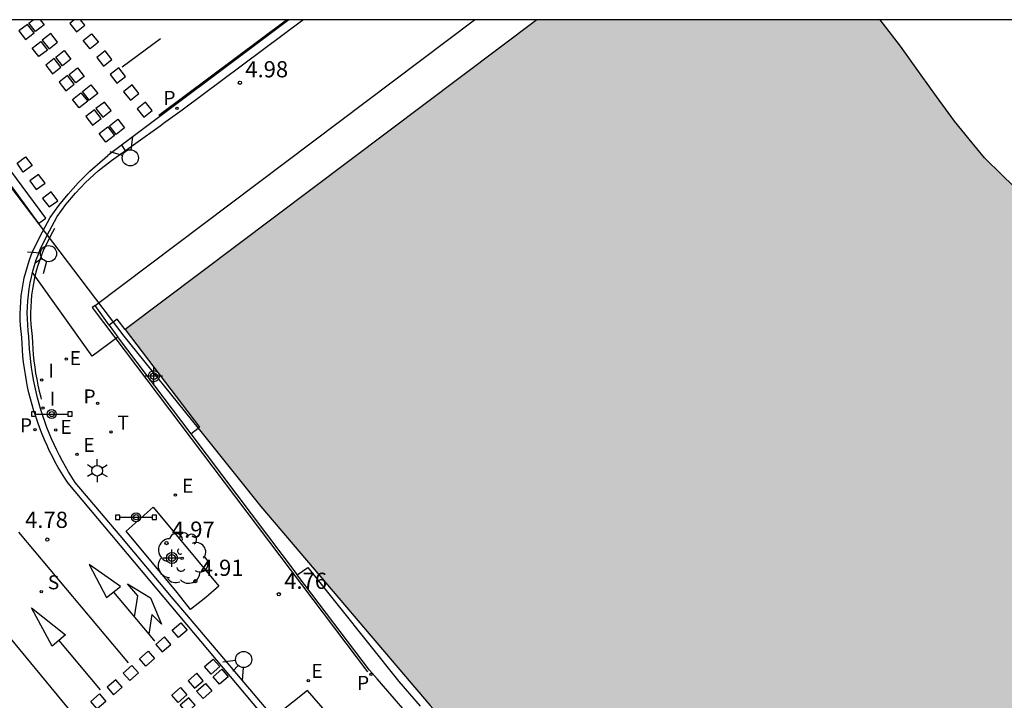
# Model space of a CAD drawing. Units: metres. Extents: x 582744 to 583096, y 4795289 to 4795542.
# Drawn here: x 582896 to 582941, y 4795509 to 4795540 of the extents above; entities that cross this region are included whole.
import ezdxf

# ---------------------------------------------------------------- set-up
doc = ezdxf.new("R2010")
doc.units = ezdxf.units.M
doc.header["$MEASUREMENT"] = 0
for name, color, linetype in [('010106', 9, 'Continuous'), ('020204', 9, 'Continuous'), ('020308', 9, 'Continuous'), ('060106', 9, 'Continuous'), ('060108', 9, 'Continuous'), ('060113', 4, 'Continuous'), ('060130', 9, 'Continuous'), ('070105', 6, 'Continuous'), ('080135', 9, 'Continuous'), ('090210', 9, 'Continuous'), ('100116', 71, 'Continuous'), ('100202', 3, 'Continuous'), ('210203', 4, 'Continuous'), ('210204', 9, 'Continuous'), ('210205', 4, 'Continuous'), ('210303', 4, 'Continuous'), ('210304', 9, 'Continuous'), ('210305', 4, 'Continuous'), ('220205', 1, 'Continuous'), ('220207', 9, 'Continuous'), ('220305', 1, 'Continuous'), ('220307', 9, 'Continuous'), ('250203', 9, 'Continuous'), ('260101', 9, 'Continuous'), ('260203', 9, 'Continuous'), ('260204', 9, 'Continuous'), ('260303', 9, 'Continuous'), ('270204', 9, 'Continuous'), ('270304', 9, 'Continuous'), ('990506', 131, 'Continuous'), ('Centroides', 1, 'Continuous')]:
    doc.layers.add(name, color=color, linetype=linetype)
doc.layers.add('050111', color=5, linetype='Continuous', lineweight=30)
doc.styles.add('ARIAL', font='arial.ttf', dxfattribs={"height": 1})
doc.styles.add('ROMANS', font='romans__.ttf', dxfattribs={"height": 1})

# ---------------------------------------------------------------- blocks, each defined once
blk = doc.blocks.new('Centroide')
for points in [[(0.402, 0), (-0.402, 0)], [(0, -0.402), (0, 0.402)]]:
    blk.add_lwpolyline(points)
for radius in [0.256, 0.159]:
    blk.add_circle((0, 0), radius)
blk = doc.blocks.new('ARBOL')
blk.add_circle((0, 0), 0.0587)
for centre, radius, start, end in [((-0.28, 0.855), 0.3, 359.2878, 173.6078), ((0.097, 0.97), 0.21, 23.1565, 160.4665), ((0.438, 0.881), 0.24, 301.578, 139.328), ((-0.564, 0.381), 0.532, 92.28, 254.58), ((0.656, 0.288), 0.443, 319.8556, 114.7656), ((-0.091, 0.321), 0.12, 119.14, 310.56), ((0.819, -0.249), 0.383, 235.5275, 62.0275), ((-0.556, -0.339), 0.555, 142.64, 266.54), ((-0.039, -0.384), 0.21, 189.64, 323.88), ((0.299, -0.624), 0.532, 224.67, 0.24), ((-0.301, -0.676), 0.45, 213.78, 295.32)]:
    blk.add_arc(centre, radius, start, end)
blk = doc.blocks.new('COTAPU')
blk.add_circle((0, 0), 0.075)
blk = doc.blocks.new('SEMAFO')
for p, q in [((-0.24, -0.29), (-0.625, -0.75)), ((0.005, -0.375), (0.005, -0.74)), ((0.24, -0.29), (0.625, -0.75))]:
    blk.add_line(p, q)
blk.add_circle((0, 0), 0.375)
blk = doc.blocks.new('REGALU')
blk.add_circle((0, 0), 0.055)
blk = doc.blocks.new('REGELE')
blk.add_circle((0, 0), 0.055)
blk = doc.blocks.new('PLUVI2')
blk.add_circle((0, 0), 0.055)
blk = doc.blocks.new('REGTRA')
blk.add_circle((0, 0), 0.055)
blk = doc.blocks.new('REIND')
blk.add_circle((0, 0), 0.055)
blk = doc.blocks.new('SANEA')
blk.add_circle((0, 0), 0.055)
blk = doc.blocks.new('FAROLJ')
for p, q in [((0, 0.248), (0, 0.528)), ((-0.215, 0.124), (-0.458, 0.264)), ((0.215, 0.124), (0.458, 0.264)), ((-0.215, -0.124), (-0.458, -0.264)), ((0, -0.248), (0, -0.528)), ((0.215, -0.124), (0.458, -0.264))]:
    blk.add_line(p, q)
blk.add_circle((0, 0), 0.248)
blk = doc.blocks.new('PANINF')
for p, q in [((-0.749, 0), (0, 0)), ((0, 0), (0.749, 0))]:
    blk.add_line(p, q)
for points in [[(-0.749, -0.099), (-0.749, 0.099), (-0.947, 0.099), (-0.947, -0.099)], [(0.947, -0.099), (0.947, 0.099), (0.749, 0.099), (0.749, -0.099)]]:
    blk.add_lwpolyline(points, close=True)
for radius in [0.21, 0.12]:
    blk.add_circle((0, 0), radius)
blk = doc.blocks.new('PLUVI3')
blk.add_circle((0, 0), 0.055)

msp = doc.modelspace()

# ---------------------------------------------------------------- hatches: boundary and pattern name
at = {"layer": '990506'}
msp.add_hatch(color=256, dxfattribs=at).paths.add_polyline_path([(582935.49, 4795540.174), (582919.551, 4795540.175), (582900.437, 4795525.8), (582903.886, 4795521.271), (582903.823, 4795521.223), (582906.738, 4795517.599), (582914.591, 4795508.369), (582921.007, 4795501.223), (582927.883, 4795493.894), (582935.394, 4795486.336), (582943.993, 4795477.968), (582951.854, 4795471.183), (582960.576, 4795464.392), (582967.823, 4795459.306), (582976.471, 4795454.03), (582982.601, 4795450.673), (582993.959, 4795445.076), (583001.835, 4795441.854), (583007.37, 4795439.851), (583015.654, 4795437.192), (583024.695, 4795434.963), (583033.414, 4795432.96), (583042.702, 4795431.383), (583050.476, 4795430.578), (583057.992, 4795430.186), (583066.723, 4795429.934), (583074.686, 4795430.075), (583085.499, 4795430.753), (583092.974, 4795431.558), (583094.16, 4795431.775), (583094.161, 4795470.3), (583093.9, 4795470.252), (583092.506, 4795469.851), (583091.572, 4795469.695), (583090.711, 4795469.527), (583089.915, 4795469.501), (583089.367, 4795469.495), (583088.566, 4795469.532), (583087.74, 4795469.691), (583087.167, 4795469.917), (583086.509, 4795470.048), (583085.571, 4795470.087), (583084.543, 4795470.037), (583083.731, 4795469.985), (583083.008, 4795469.922), (583082.259, 4795469.885), (583081.331, 4795469.85), (583080.123, 4795469.7), (583079.268, 4795469.449), (583078.438, 4795469.223), (583077.495, 4795469.214), (583076.409, 4795469.238), (583075.529, 4795469.192), (583074.579, 4795469.021), (583073.46, 4795468.892), (583072.131, 4795468.749), (583071.139, 4795468.624), (583070.148, 4795468.579), (583069.03, 4795468.487), (583068.269, 4795468.314), (583067.594, 4795468.261), (583066.772, 4795468.24), (583066.009, 4795468.404), (583065.224, 4795468.505), (583064.281, 4795468.501), (583063.353, 4795468.445), (583062.45, 4795468.241), (583061.895, 4795468.024), (583061.171, 4795467.823), (583060.281, 4795467.856), (583059.609, 4795468.167), (583059.296, 4795468.586), (583058.846, 4795468.995), (583058.233, 4795469.521), (583057.793, 4795469.867), (583057.288, 4795470.05), (583056.649, 4795470.529), (583056.155, 4795470.712), (583055.348, 4795470.718), (583054.915, 4795470.521), (583054.998, 4795470.378), (583055.46, 4795470.127), (583055.695, 4795469.862), (583055.691, 4795469.319), (583055.106, 4795468.585), (583054.539, 4795468.231), (583053.684, 4795468.084), (583052.43, 4795468.146), (583051.194, 4795468.456), (583049.779, 4795469.515), (583049.392, 4795469.935), (583048.92, 4795470.249), (583048.226, 4795470.476), (583047.534, 4795470.365), (583046.701, 4795470.339), (583046.034, 4795470.545), (583045.298, 4795470.887), (583044.52, 4795471.083), (583043.702, 4795471.057), (583042.837, 4795470.927), (583041.646, 4795471.009), (583040.731, 4795471.259), (583039.911, 4795471.57), (583039.213, 4795471.95), (583038.395, 4795472.462), (583037.68, 4795472.704), (583036.757, 4795472.717), (583035.692, 4795472.661), (583034.774, 4795472.473), (583033.82, 4795472.543), (583033.163, 4795472.727), (583032.537, 4795472.953), (583031.759, 4795473.175), (583031.264, 4795473.274), (583030.606, 4795473.411), (583029.954, 4795473.568), (583029.343, 4795473.699), (583028.539, 4795473.905), (583027.74, 4795474.133), (583026.978, 4795474.528), (583026.03, 4795475.316), (583025.542, 4795475.52), (583025.038, 4795475.787), (583024.617, 4795476.001), (583020.469, 4795477.174), (583019.146, 4795477.647), (583017.951, 4795478.185), (583016.586, 4795478.866), (583015.532, 4795479.404), (583014.351, 4795479.891), (583012.806, 4795480.477), (583011.418, 4795481.084), (583010.237, 4795481.615), (583008.783, 4795482.357), (583007.32, 4795482.972), (583005.76, 4795483.58), (583004.358, 4795484.321), (583003.304, 4795484.821), (583002.408, 4795485.35), (583001.289, 4795486.126), (583000.236, 4795486.693), (582998.951, 4795487.225), (582997.772, 4795487.987), (582996.445, 4795488.787), (582995.02, 4795489.499), (582993.47, 4795490.375), (582992.01, 4795491.326), (582990.639, 4795492.253), (582989.282, 4795493.031), (582987.695, 4795493.975), (582986.524, 4795494.789), (582985.406, 4795495.603), (582983.991, 4795496.687), (582982.799, 4795497.613), (582981.615, 4795498.635), (582980.513, 4795499.627), (582979.41, 4795500.508), (582978.202, 4795501.233), (582977.03, 4795501.831), (582976.013, 4795502.36), (582974.849, 4795503.07), (582973.537, 4795503.922), (582972.515, 4795504.69), (582971.382, 4795505.556), (582970.287, 4795506.518), (582969.266, 4795507.361), (582967.97, 4795508.362), (582966.665, 4795509.222), (582965.696, 4795509.982), (582964.838, 4795510.86), (582963.951, 4795511.747), (582963.079, 4795512.566), (582962.035, 4795513.423), (582960.85, 4795514.297), (582959.671, 4795515.081), (582958.738, 4795515.729), (582957.611, 4795516.379), (582954.882, 4795518.807), (582953.7, 4795520.143), (582952.414, 4795521.442), (582950.987, 4795522.816), (582949.9, 4795523.853), (582949.02, 4795524.657), (582948.17, 4795525.461), (582947.682, 4795525.957), (582946.506, 4795527.121), (582945.51, 4795528.314), (582944.765, 4795529.251), (582943.761, 4795530.347), (582942.8, 4795531.338), (582942.12, 4795532.028), (582941.151, 4795532.967), (582940.331, 4795533.764), (582939.622, 4795534.634), (582938.936, 4795535.466), (582938.096, 4795536.62), (582937.389, 4795537.609), (582936.424, 4795538.95)], flags=0)

# ---------------------------------------------------------------- linework, layer by layer
at = {"layer": '010106', "flags": 128}
msp.add_lwpolyline([(582744.167, 4795290.186), (583094.157, 4795290.178), (583094.162, 4795540.171), (582744.172, 4795540.179)], close=True, dxfattribs=at)
at = {"layer": '050111', "flags": 128}
msp.add_lwpolyline([(582942.12, 4795532.028), (582941.151, 4795532.967), (582940.331, 4795533.764), (582939.622, 4795534.634), (582938.936, 4795535.466), (582938.096, 4795536.62), (582937.389, 4795537.609), (582936.424, 4795538.95), (582935.49, 4795540.174)], dxfattribs=at)
at = {"layer": '060106', "flags": 128}
msp.add_lwpolyline([(582899.04, 4795526.925), (582898.912, 4795526.821), (582911.697, 4795509.928)], dxfattribs=at)
at = {"layer": '060108', "flags": 128}
for points in [[(582896.139, 4795528.456), (582896.153, 4795528.511), (582896.229, 4795528.778), (582896.315, 4795529.043), (582896.41, 4795529.305), (582896.514, 4795529.563), (582896.927, 4795530.389), (582897.289, 4795531.044), (582897.691, 4795531.603), (582898.131, 4795532.133), (582898.605, 4795532.632), (582899.189, 4795533.16), (582899.812, 4795533.64), (582902.061, 4795535.255), (582902.227, 4795535.378), (582903.082, 4795535.995), (582908.695, 4795540.175)], [(582897.789, 4795518.672), (582897.633, 4795518.913), (582897.482, 4795519.158), (582897.337, 4795519.406), (582897.197, 4795519.657), (582897.063, 4795519.911), (582896.934, 4795520.168), (582896.812, 4795520.428), (582896.695, 4795520.69), (582896.584, 4795520.955), (582896.479, 4795521.223), (582896.38, 4795521.493), (582896.287, 4795521.764), (582896.2, 4795522.038), (582896.119, 4795522.314), (582896.044, 4795522.592), (582895.976, 4795522.871), (582895.913, 4795523.151), (582895.858, 4795523.433), (582895.808, 4795523.716), (582895.765, 4795524), (582895.728, 4795524.285), (582895.697, 4795524.571), (582895.673, 4795524.857), (582895.655, 4795525.144), (582895.643, 4795525.431), (582895.61, 4795525.707), (582895.586, 4795525.985), (582895.572, 4795526.262), (582895.568, 4795526.541), (582895.575, 4795526.819), (582895.591, 4795527.097), (582895.618, 4795527.374), (582895.654, 4795527.65), (582895.701, 4795527.924), (582895.758, 4795528.197), (582895.824, 4795528.467), (582895.9, 4795528.735), (582895.986, 4795528.999), (582896.081, 4795529.261), (582896.185, 4795529.519), (582896.598, 4795530.345), (582896.96, 4795531), (582897.362, 4795531.559), (582897.801, 4795532.089), (582898.257, 4795532.61), (582898.806, 4795533.157), (582899.629, 4795533.878)], [(582897.157, 4795530.493), (582897.06, 4795530.319), (582896.651, 4795529.501), (582896.55, 4795529.251), (582896.456, 4795528.994), (582896.372, 4795528.735), (582896.298, 4795528.472), (582896.233, 4795528.207), (582896.178, 4795527.94), (582896.132, 4795527.671), (582896.096, 4795527.401), (582896.07, 4795527.129), (582896.054, 4795526.857), (582896.047, 4795526.584), (582896.051, 4795526.311), (582896.065, 4795526.038), (582896.088, 4795525.767), (582896.122, 4795525.487), (582896.134, 4795525.195), (582896.151, 4795524.912), (582896.175, 4795524.629), (582896.206, 4795524.346), (582896.242, 4795524.065), (582896.285, 4795523.784), (582896.334, 4795523.504), (582896.389, 4795523.226), (582896.451, 4795522.948), (582896.519, 4795522.673), (582896.543, 4795522.581)], [(582907.349, 4795507.811), (582903.304, 4795512.569), (582902.672, 4795513.309), (582900.201, 4795516.254), (582898.118, 4795518.716), (582897.962, 4795518.957), (582897.811, 4795519.202), (582897.666, 4795519.45), (582897.526, 4795519.701), (582897.392, 4795519.955), (582897.263, 4795520.212), (582897.141, 4795520.472), (582897.024, 4795520.734), (582896.913, 4795520.999), (582896.808, 4795521.267), (582896.709, 4795521.536), (582896.616, 4795521.808), (582896.529, 4795522.082), (582896.448, 4795522.358), (582896.373, 4795522.635), (582896.305, 4795522.914), (582896.243, 4795523.195), (582896.187, 4795523.477), (582896.137, 4795523.76), (582896.094, 4795524.044), (582896.057, 4795524.329), (582896.026, 4795524.615), (582896.002, 4795524.901), (582895.984, 4795525.188), (582895.972, 4795525.475), (582895.939, 4795525.751), (582895.915, 4795526.028), (582895.901, 4795526.306), (582895.897, 4795526.585), (582895.904, 4795526.863), (582895.92, 4795527.141), (582895.947, 4795527.418), (582895.984, 4795527.694), (582896.03, 4795527.968), (582896.087, 4795528.24), (582896.139, 4795528.456)]]:
    msp.add_lwpolyline(points, dxfattribs=at)
at = {"layer": '060113', "flags": 128}
for points in [[(582908.037, 4795540.175), (582899.629, 4795533.878)], [(582911.164, 4795502.759), (582897.789, 4795518.672)]]:
    msp.add_lwpolyline(points, dxfattribs=at)
at = {"layer": '060130', "flags": 128}
for points in [[(582900.096, 4795525.454), (582898.914, 4795524.562), (582896.139, 4795528.456)], [(582903.489, 4795520.967), (582908.43, 4795514.418)]]:
    msp.add_lwpolyline(points, dxfattribs=at)
at = {"layer": '070105', "flags": 128}
for points in [[(582889.538, 4795540.175), (582890.594, 4795538.702), (582894.08, 4795533.764), (582900.382, 4795525.502), (582903.823, 4795521.223)], [(582899.697, 4795526.005), (582899.04, 4795526.925), (582916.658, 4795540.175)], [(582919.551, 4795540.175), (582900.437, 4795525.8)], [(582900.437, 4795525.8), (582900.067, 4795526.284), (582899.697, 4795526.005)], [(582899.697, 4795526.005), (582900.096, 4795525.454)], [(582900.437, 4795525.8), (582903.886, 4795521.271), (582903.823, 4795521.223)], [(582900.437, 4795525.8), (582903.886, 4795521.271), (582903.823, 4795521.223)], [(582900.096, 4795525.454), (582900.112, 4795525.427), (582903.489, 4795520.967)], [(582903.489, 4795520.967), (582903.823, 4795521.223)], [(582903.823, 4795521.223), (582906.738, 4795517.599), (582914.591, 4795508.369), (582921.007, 4795501.223), (582927.883, 4795493.894), (582935.394, 4795486.336), (582943.993, 4795477.968)], [(582908.43, 4795514.418), (582908.916, 4795514.763), (582913.146, 4795509.473), (582913.641, 4795508.902), (582914.135, 4795508.333)], [(582918.454, 4795502.426), (582918.19, 4795502.719), (582917.664, 4795503.306), (582916.636, 4795504.458), (582915.612, 4795505.614), (582915.112, 4795506.18), (582914.613, 4795506.747), (582914.115, 4795507.315), (582913.619, 4795507.884), (582913.124, 4795508.454), (582912.629, 4795509.025), (582912.135, 4795509.596), (582911.787, 4795510), (582908.43, 4795514.418)]]:
    msp.add_lwpolyline(points, dxfattribs=at)
at = {"layer": '080135', "flags": 128}
msp.add_lwpolyline([(582919.551, 4795540.175), (582900.437, 4795525.8)], dxfattribs=at)
at = {"layer": '100116', "flags": 128}
for points in [[(582901.735, 4795517.566), (582904.782, 4795513.895), (582904.188, 4795513.381), (582903.48, 4795512.81), (582902.847, 4795513.61), (582900.48, 4795516.449), (582901.735, 4795517.566)], [(582908.907, 4795509.063), (582907.535, 4795507.972), (582908.12, 4795507.264), (582911.928, 4795502.933), (582912.688, 4795503.493), (582913.909, 4795502.19), (582913.133, 4795501.521), (582915.172, 4795499.265), (582916.425, 4795500.418), (582908.907, 4795509.063)]]:
    msp.add_lwpolyline(points, dxfattribs=at)
at = {"layer": '260101', "flags": 128}
for points in [[(582895.9, 4795539.96), (582895.5, 4795539.66), (582895.82, 4795539.26), (582896.21, 4795539.57)], [(582896.99, 4795539.54), (582896.59, 4795539.23), (582896.91, 4795538.83), (582897.3, 4795539.14)], [(582898.88, 4795539.53), (582899.2, 4795539.13), (582898.81, 4795538.82), (582898.49, 4795539.22)], [(582896.52, 4795539.17), (582896.83, 4795538.77), (582896.44, 4795538.47), (582896.13, 4795538.86)], [(582897.61, 4795538.75), (582897.92, 4795538.35), (582897.53, 4795538.04), (582897.22, 4795538.44)], [(582899.51, 4795538.74), (582899.12, 4795538.43), (582899.43, 4795538.03), (582899.82, 4795538.34)], [(582897.14, 4795538.38), (582896.75, 4795538.07), (582897.06, 4795537.67), (582897.45, 4795537.98)], [(582897.76, 4795537.59), (582897.37, 4795537.28), (582897.68, 4795536.88), (582898.07, 4795537.19)], [(582898.23, 4795537.95), (582898.54, 4795537.55), (582898.15, 4795537.25), (582897.84, 4795537.64)], [(582900.14, 4795537.94), (582899.75, 4795537.63), (582900.06, 4795537.24), (582900.45, 4795537.55)], [(582898.85, 4795537.16), (582899.17, 4795536.76), (582898.77, 4795536.45), (582898.46, 4795536.85)], [(582900.76, 4795537.15), (582900.37, 4795536.84), (582900.69, 4795536.45), (582901.08, 4795536.76)], [(582898.38, 4795536.79), (582898.7, 4795536.4), (582898.3, 4795536.09), (582897.99, 4795536.48)], [(582899.48, 4795536.36), (582899.08, 4795536.06), (582899.4, 4795535.66), (582899.79, 4795535.97)], [(582901.39, 4795536.36), (582901, 4795536.05), (582901.31, 4795535.65), (582901.7, 4795535.96)], [(582899.01, 4795536), (582898.61, 4795535.69), (582898.92, 4795535.29), (582899.32, 4795535.6)], [(582900.1, 4795535.57), (582900.41, 4795535.17), (582900.02, 4795534.86), (582899.71, 4795535.26)], [(582899.63, 4795535.21), (582899.94, 4795534.81), (582899.55, 4795534.5), (582899.23, 4795534.9)], [(582894.82, 4795533.58), (582894.49, 4795533.35), (582896.42, 4795530.73), (582896.75, 4795530.97)], [(582895.82, 4795533.82), (582896.12, 4795533.41), (582895.71, 4795533.11), (582895.42, 4795533.52)], [(582896.42, 4795533), (582896.01, 4795532.71), (582896.31, 4795532.3), (582896.72, 4795532.6)], [(582897.01, 4795532.19), (582896.61, 4795531.89), (582896.91, 4795531.49), (582897.31, 4795531.78)]]:
    msp.add_lwpolyline(points, close=True, dxfattribs=at)
for points in [[(582896.493, 4795540.175), (582896.68, 4795539.94), (582896.28, 4795539.63), (582895.97, 4795540.02), (582896.17, 4795540.175)], [(582898.078, 4795540.175), (582897.87, 4795540.01), (582898.18, 4795539.61), (582898.57, 4795539.92), (582898.372, 4795540.175)], [(582902.01, 4795535.749), (582907.922, 4795540.175)], [(582900.3, 4795537.99), (582902.08, 4795539.31)], [(582900.6, 4795510.35), (582895.51, 4795516.41)], [(582899.58, 4795513.372), (582900.217, 4795513.878), (582898.763, 4795514.911), (582899.58, 4795513.372)], [(582900.869, 4795512.47), (582901.03, 4795513.448), (582900.543, 4795514.011), (582901.612, 4795513.357), (582902.126, 4795512.136), (582901.682, 4795512.589), (582901.541, 4795511.668)], [(582899.899, 4795513.625), (582901.541, 4795511.668)], [(582897.366, 4795511.386), (582897.056, 4795511.123), (582896.096, 4795512.887), (582897.674, 4795511.649), (582897.366, 4795511.386)], [(582903.021, 4795512.206), (582903.318, 4795511.862), (582902.915, 4795511.511), (582902.618, 4795511.855), (582903.021, 4795512.206)], [(582898.02, 4795507.96), (582894.82, 4795511.85)], [(582901.541, 4795511.668), (582901.805, 4795511.354)], [(582902.266, 4795511.545), (582901.863, 4795511.194), (582902.16, 4795510.849), (582902.563, 4795511.2), (582902.266, 4795511.545)], [(582897.366, 4795511.386), (582899.276, 4795509.086)], [(582901.511, 4795510.883), (582901.808, 4795510.539), (582901.405, 4795510.187), (582901.108, 4795510.532), (582901.511, 4795510.883)], [(582900.757, 4795510.222), (582900.353, 4795509.87), (582900.65, 4795509.526), (582901.054, 4795509.877), (582900.757, 4795510.222)], [(582904.533, 4795510.519), (582904.83, 4795510.175), (582904.426, 4795509.824), (582904.13, 4795510.168), (582904.533, 4795510.519)], [(582903.769, 4795509.859), (582903.366, 4795509.507), (582903.663, 4795509.163), (582904.066, 4795509.514), (582903.769, 4795509.859)], [(582904.923, 4795510.045), (582905.22, 4795509.7), (582904.816, 4795509.349), (582904.52, 4795509.693), (582904.923, 4795510.045)], [(582900.002, 4795509.56), (582899.599, 4795509.209), (582899.895, 4795508.864), (582900.299, 4795509.215), (582900.002, 4795509.56)], [(582904.162, 4795509.384), (582904.459, 4795509.039), (582904.055, 4795508.688), (582903.758, 4795509.033), (582904.162, 4795509.384)], [(582899.247, 4795508.898), (582899.544, 4795508.554), (582899.141, 4795508.203), (582898.844, 4795508.547), (582899.247, 4795508.898)], [(582903.006, 4795509.198), (582903.302, 4795508.853), (582902.899, 4795508.502), (582902.602, 4795508.847), (582903.006, 4795509.198)], [(582903.4, 4795508.723), (582902.997, 4795508.372), (582903.294, 4795508.028), (582903.697, 4795508.379), (582903.4, 4795508.723)]]:
    msp.add_lwpolyline(points, dxfattribs=at)

# ---------------------------------------------------------------- block references
at = {"layer": '020204', "rotation": 359.9987685839998}
for p in [(582905.768, 4795537.255, 4.982), (582896.826, 4795516.063, 4.776), (582902.359, 4795515.899, 4.974), (582903.696, 4795514.127, 4.913), (582907.573, 4795513.524, 4.757)]:
    msp.add_blockref('COTAPU', p, dxfattribs=at)
at = {"layer": '090210', "rotation": 359.9987685839998}
for p in [(582897.032, 4795521.883), (582900.944, 4795517.097)]:
    msp.add_blockref('PANINF', p, dxfattribs=at)
at = {"layer": '100202', "rotation": 359.9987685839998}
msp.add_blockref('ARBOL', (582903.083, 4795515.189), dxfattribs=at)
at = {"layer": '210203', "rotation": 359.9987685839998}
msp.add_blockref('PLUVI2', (582899.158, 4795522.386, 4.946), dxfattribs=at)
at = {"layer": '210204', "rotation": 359.9987685839998}
msp.add_blockref('SANEA', (582896.544, 4795513.648, 4.89), dxfattribs=at)
at = {"layer": '210205', "rotation": 359.9987685839998}
for p in [(582902.84, 4795536.062, 4.842), (582896.257, 4795521.156, 4.822), (582911.85, 4795509.805, 4.679)]:
    msp.add_blockref('PLUVI3', p, dxfattribs=at)
at = {"layer": '220205', "rotation": 359.9987685839998}
for p in [(582897.708, 4795524.435, 5.009), (582898.199, 4795520.022, 4.921), (582902.771, 4795518.128, 4.864)]:
    msp.add_blockref('REGELE', p, dxfattribs=at)
at = {"layer": '220207', "rotation": 359.9987685839998}
for p in [(582897.22, 4795521.146, 4.947), (582908.942, 4795509.517, 4.707)]:
    msp.add_blockref('REGALU', p, dxfattribs=at)
at = {"layer": '250203', "rotation": 359.9987685839998}
msp.add_blockref('FAROLJ', (582899.143, 4795519.257), dxfattribs=at)
at = {"layer": '260203', "rotation": 359.9987685839998}
msp.add_blockref('REGTRA', (582899.777, 4795521.053, 4.927), dxfattribs=at)
at = {"layer": '260204'}
for p, rotation in [((582900.679, 4795533.769), 213.0734012883172), ((582896.883, 4795529.327), 305.6113338100065), ((582905.94, 4795510.497), 316.60174965173)]:
    msp.add_blockref('SEMAFO', p, dxfattribs=dict(at, rotation=rotation))
at = {"layer": '270204', "rotation": 359.9987685839998}
for p in [(582896.568, 4795523.459, 4.994), (582896.627, 4795522.163, 4.977)]:
    msp.add_blockref('REIND', p, dxfattribs=at)
at = {"layer": 'Centroides', "rotation": 359.9987685839998}
for p in [(582901.772, 4795523.642), (582902.608, 4795515.203)]:
    msp.add_blockref('Centroide', p, dxfattribs=at)

# ---------------------------------------------------------------- texts
at = {"layer": '020308', "style": 'ARIAL'}
for s, p in [('4.98', (582906.018, 4795537.505)), ('4.78', (582895.794, 4795516.603)), ('4.97', (582902.609, 4795516.149)), ('4.91', (582903.946, 4795514.377)), ('4.76', (582907.823, 4795513.774))]:
    msp.add_text(s, height=0.75, rotation=359.9988, dxfattribs=at).set_placement(p)
at = {"layer": '210303', "style": 'ROMANS'}
msp.add_text('P', height=0.65, rotation=359.9988, dxfattribs=at).set_placement((582898.506, 4795522.376))
at = {"layer": '210304', "style": 'ROMANS'}
msp.add_text('S', height=0.65, rotation=359.9988, dxfattribs=at).set_placement((582896.85, 4795513.754))
at = {"layer": '210305', "style": 'ROMANS'}
for p in [(582902.217, 4795536.227), (582895.556, 4795521.037), (582911.205, 4795509.089)]:
    msp.add_text('P', height=0.65, rotation=359.9988, dxfattribs=at).set_placement(p)
at = {"layer": '220305', "style": 'ROMANS'}
for p in [(582897.87, 4795524.154), (582898.505, 4795520.128), (582903.077, 4795518.234)]:
    msp.add_text('E', height=0.65, rotation=359.9988, dxfattribs=at).set_placement(p)
at = {"layer": '220307', "style": 'ROMANS'}
for p in [(582897.434, 4795520.959), (582909.088, 4795509.639)]:
    msp.add_text('E', height=0.65, rotation=359.9988, dxfattribs=at).set_placement(p)
at = {"layer": '260303', "style": 'ROMANS'}
msp.add_text('T', height=0.65, rotation=359.9988, dxfattribs=at).set_placement((582900.083, 4795521.159))
at = {"layer": '270304', "style": 'ROMANS'}
for p in [(582896.874, 4795523.565), (582896.933, 4795522.269)]:
    msp.add_text('I', height=0.65, rotation=359.9988, dxfattribs=at).set_placement(p)

doc.saveas('drawing.dxf')
